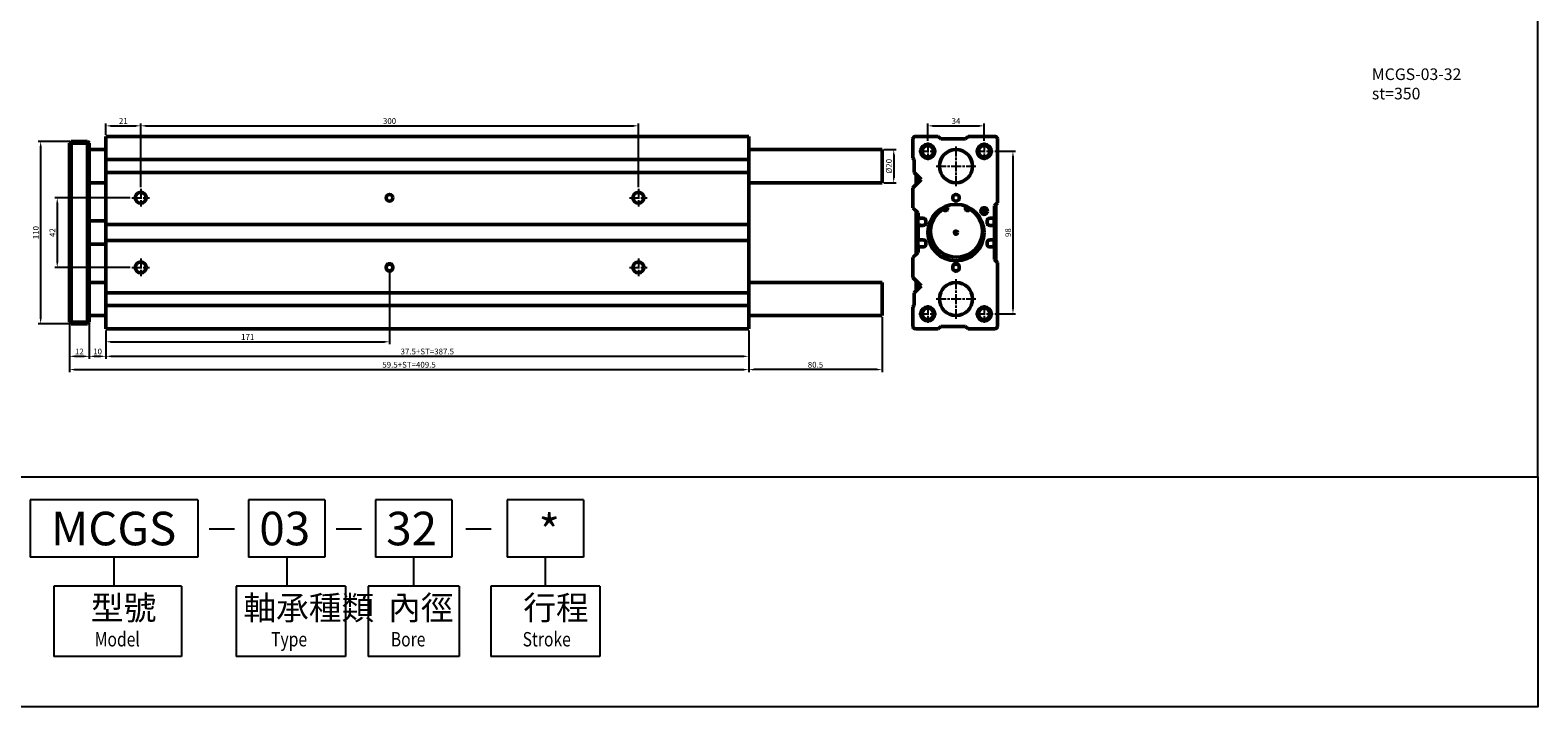
# Model space of a CAD drawing. Units: millimetres. Extents: x 1098 to 2502, y -610 to 393.
# Drawn here: x 1594 to 2502, y -610 to -202 of the extents above; entities that cross this region are included whole.
import ezdxf

# ---------------------------------------------------------------- set-up
doc = ezdxf.new("R2010")
doc.units = ezdxf.units.MM
doc.linetypes.add('AM_ISO08W050', pattern=[18, 12, -1.5, 3, -1.5])
doc.linetypes.add('AM_ISO08W050x2', pattern=[9, 6, -0.75, 1.5, -0.75])
for name, color, linetype, lineweight in [('AM_5', 5, 'Continuous', 25), ('AM_7', 1, 'AM_ISO08W050', 25), ('AM_VIS', 7, 'Continuous', 50)]:
    doc.layers.add(name, color=color, linetype=linetype, lineweight=lineweight)
doc.layers.add('LOGO', color=7, linetype='Continuous')
doc.styles.add('CHINESET', font='simplex.shx', dxfattribs={"bigfont": 'chineset.shx'})
doc.styles.get("Standard").update_dxf_attribs({"font": 'ISOCP.SHX', "bigfont": 'CHINESET.SHX'})
doc.dimstyles.new('AM_ISO$0', dxfattribs={"dimtxt": 3.5, "dimasz": 3, "dimexe": 1.5, "dimexo": 1, "dimgap": 0.7, "dimtad": 1, "dimdsep": 46, "dimtxsty": 'STANDARD', "dimcen": 0, "dimclrd": 256, "dimclre": 256, "dimclrt": 256, "dimadec": 0, "dimazin": 2, "dimtp": 0.1, "dimtm": 0.1, "dimtfac": 0.6, "dimtmove": 0, "dimatfit": 3, "dimfxl": 1, "dimlwd": -1, "dimlwe": -1, "dimarcsym": 0})

# ---------------------------------------------------------------- blocks, each defined once
blk = doc.blocks.new('*D172')
at = {"layer": 'AM_5'}
for p, q in [((1639.29, -264.84), (1639.29, -258)), ((1642.29, -259.5), (1657.29, -259.5)), ((1660.29, -296.51), (1660.29, -258))]:
    blk.add_line(p, q, dxfattribs=at)
for points in [[(1642.29, -259), (1642.29, -260), (1639.29, -259.5)], [(1657.29, -259), (1657.29, -260), (1660.29, -259.5)]]:
    blk.add_solid(points, dxfattribs=at)
at = {"layer": 'Defpoints', "color": 0}
for p in [(1660.29, -259.5), (1639.29, -265.84), (1660.29, -297.51)]:
    blk.add_point(p, dxfattribs=at)
at = {"layer": 'AM_5', "insert": (1649.79, -257.05), "char_height": 3.5, "attachment_point": 5}
blk.add_mtext('21', dxfattribs=at)
blk = doc.blocks.new('*D173')
at = {"layer": 'AM_5'}
for p, q in [((1660.29, -296.51), (1660.29, -258)), ((1663.29, -259.5), (1957.29, -259.5)), ((1960.29, -296.51), (1960.29, -258))]:
    blk.add_line(p, q, dxfattribs=at)
for points in [[(1663.29, -259), (1663.29, -260), (1660.29, -259.5)], [(1957.29, -259), (1957.29, -260), (1960.29, -259.5)]]:
    blk.add_solid(points, dxfattribs=at)
at = {"layer": 'Defpoints', "color": 0}
for p in [(1960.29, -259.5), (1660.29, -297.51), (1960.29, -297.51)]:
    blk.add_point(p, dxfattribs=at)
at = {"layer": 'AM_5', "insert": (1810.29, -257.05), "char_height": 3.5, "attachment_point": 5}
blk.add_mtext('300', dxfattribs=at)
blk = doc.blocks.new('*D174')
at = {"layer": 'AM_5'}
for p, q in [((1810.29, -345.84), (1810.29, -391.14)), ((1639.29, -382.84), (1639.29, -391.14)), ((1642.29, -389.64), (1807.29, -389.64))]:
    blk.add_line(p, q, dxfattribs=at)
for points in [[(1642.29, -389.14), (1642.29, -390.14), (1639.29, -389.64)], [(1807.29, -389.14), (1807.29, -390.14), (1810.29, -389.64)]]:
    blk.add_solid(points, dxfattribs=at)
at = {"layer": 'Defpoints', "color": 0}
for p in [(1810.29, -344.84), (1639.29, -381.84), (1810.29, -389.64)]:
    blk.add_point(p, dxfattribs=at)
at = {"layer": 'AM_5', "insert": (1724.79, -387.19), "char_height": 3.5, "attachment_point": 5}
blk.add_mtext('171', dxfattribs=at)
blk = doc.blocks.new('*D175')
at = {"layer": 'AM_5'}
for p, q in [((1617.29, -378.84), (1617.29, -399.89)), ((1629.29, -378.84), (1629.29, -399.89)), ((1620.29, -398.39), (1626.29, -398.39))]:
    blk.add_line(p, q, dxfattribs=at)
for points in [[(1620.29, -397.89), (1620.29, -398.89), (1617.29, -398.39)], [(1626.29, -397.89), (1626.29, -398.89), (1629.29, -398.39)]]:
    blk.add_solid(points, dxfattribs=at)
at = {"layer": 'Defpoints', "color": 0}
for p in [(1617.29, -377.84), (1629.29, -377.84), (1629.29, -398.39)]:
    blk.add_point(p, dxfattribs=at)
at = {"layer": 'AM_5', "insert": (1623.29, -395.94), "char_height": 3.5, "attachment_point": 5}
blk.add_mtext('12', dxfattribs=at)
blk = doc.blocks.new('*D176')
at = {"layer": 'AM_5'}
for p, q in [((1629.29, -378.84), (1629.29, -399.89)), ((1639.29, -382.84), (1639.29, -399.89)), ((1632.29, -398.39), (1636.29, -398.39))]:
    blk.add_line(p, q, dxfattribs=at)
for points in [[(1632.29, -397.89), (1632.29, -398.89), (1629.29, -398.39)], [(1636.29, -397.89), (1636.29, -398.89), (1639.29, -398.39)]]:
    blk.add_solid(points, dxfattribs=at)
at = {"layer": 'Defpoints', "color": 0}
for p in [(1629.29, -377.84), (1639.29, -381.84), (1639.29, -398.39)]:
    blk.add_point(p, dxfattribs=at)
at = {"layer": 'AM_5', "insert": (1634.29, -395.94), "char_height": 3.5, "attachment_point": 5}
blk.add_mtext('10', dxfattribs=at)
blk = doc.blocks.new('*D177')
at = {"layer": 'AM_5'}
for p, q in [((1639.29, -382.84), (1639.29, -399.89)), ((2026.79, -382.84), (2026.79, -399.89)), ((1642.29, -398.39), (2023.79, -398.39))]:
    blk.add_line(p, q, dxfattribs=at)
for points in [[(1642.29, -397.89), (1642.29, -398.89), (1639.29, -398.39)], [(2023.79, -397.89), (2023.79, -398.89), (2026.79, -398.39)]]:
    blk.add_solid(points, dxfattribs=at)
at = {"layer": 'Defpoints', "color": 0}
for p in [(1639.29, -381.84), (2026.79, -381.84), (2026.79, -398.39)]:
    blk.add_point(p, dxfattribs=at)
at = {"layer": 'AM_5', "insert": (1833.04, -395.94), "char_height": 3.5, "attachment_point": 5}
blk.add_mtext('37.5+ST=387.5', dxfattribs=at)
blk = doc.blocks.new('*D178')
at = {"layer": 'AM_5'}
for p, q in [((1617.29, -378.84), (1617.29, -407.89)), ((2026.79, -382.84), (2026.79, -407.89)), ((1620.29, -406.39), (2023.79, -406.39))]:
    blk.add_line(p, q, dxfattribs=at)
for points in [[(1620.29, -405.89), (1620.29, -406.89), (1617.29, -406.39)], [(2023.79, -405.89), (2023.79, -406.89), (2026.79, -406.39)]]:
    blk.add_solid(points, dxfattribs=at)
at = {"layer": 'Defpoints', "color": 0}
for p in [(1617.29, -377.84), (2026.79, -381.84), (2026.79, -406.39)]:
    blk.add_point(p, dxfattribs=at)
at = {"layer": 'AM_5', "insert": (1822.04, -403.94), "char_height": 3.5, "attachment_point": 5}
blk.add_mtext('59.5+ST=409.5', dxfattribs=at)
blk = doc.blocks.new('*D171')
at = {"layer": 'AM_5'}
for p, q in [((2107.29, -374.84), (2107.29, -407.89)), ((2026.79, -382.84), (2026.79, -407.89)), ((2104.29, -406.39), (2029.79, -406.39))]:
    blk.add_line(p, q, dxfattribs=at)
for points in [[(2029.79, -405.89), (2029.79, -406.89), (2026.79, -406.39)], [(2104.29, -405.89), (2104.29, -406.89), (2107.29, -406.39)]]:
    blk.add_solid(points, dxfattribs=at)
at = {"layer": 'Defpoints', "color": 0}
for p in [(2107.29, -373.84), (2026.79, -381.84), (2026.79, -406.39)]:
    blk.add_point(p, dxfattribs=at)
at = {"layer": 'AM_5', "insert": (2067.04, -403.94), "char_height": 3.5, "attachment_point": 5}
blk.add_mtext('80.5', dxfattribs=at)
blk = doc.blocks.new('*D179')
at = {"layer": 'AM_5'}
for p, q in [((1653.95, -302.84), (1608.47, -302.84)), ((1609.97, -305.84), (1609.97, -341.84)), ((1653.95, -344.84), (1608.47, -344.84))]:
    blk.add_line(p, q, dxfattribs=at)
for points in [[(1609.47, -305.84), (1610.47, -305.84), (1609.97, -302.84)], [(1609.47, -341.84), (1610.47, -341.84), (1609.97, -344.84)]]:
    blk.add_solid(points, dxfattribs=at)
at = {"layer": 'Defpoints', "color": 0}
for p in [(1654.95, -302.84), (1609.97, -344.84), (1654.95, -344.84)]:
    blk.add_point(p, dxfattribs=at)
at = {"layer": 'AM_5', "insert": (1607.52, -323.84), "char_height": 3.5, "attachment_point": 5, "rotation": 90}
blk.add_mtext('42', dxfattribs=at)
blk = doc.blocks.new('*D180')
at = {"layer": 'AM_5'}
for p, q in [((1617.29, -268.84), (1598.47, -268.84)), ((1599.97, -271.84), (1599.97, -375.84)), ((1617.29, -378.84), (1598.47, -378.84))]:
    blk.add_line(p, q, dxfattribs=at)
for points in [[(1599.47, -271.84), (1600.47, -271.84), (1599.97, -268.84)], [(1599.47, -375.84), (1600.47, -375.84), (1599.97, -378.84)]]:
    blk.add_solid(points, dxfattribs=at)
at = {"layer": 'Defpoints', "color": 0}
for p in [(1618.29, -268.84), (1599.97, -378.84), (1618.29, -378.84)]:
    blk.add_point(p, dxfattribs=at)
at = {"layer": 'AM_5', "insert": (1597.52, -323.84), "char_height": 3.5, "attachment_point": 5, "rotation": 90}
blk.add_mtext('110', dxfattribs=at)
blk = doc.blocks.new('*D181')
at = {"layer": 'AM_5'}
for p, q in [((2108.29, -273.84), (2115.7, -273.84)), ((2114.2, -276.84), (2114.2, -290.84)), ((2108.29, -293.84), (2115.7, -293.84))]:
    blk.add_line(p, q, dxfattribs=at)
for points in [[(2113.7, -276.84), (2114.7, -276.84), (2114.2, -273.84)], [(2113.7, -290.84), (2114.7, -290.84), (2114.2, -293.84)]]:
    blk.add_solid(points, dxfattribs=at)
at = {"layer": 'Defpoints', "color": 0}
for p in [(2107.29, -273.84), (2107.29, -293.84), (2114.2, -293.84)]:
    blk.add_point(p, dxfattribs=at)
at = {"layer": 'AM_5', "insert": (2111.75, -283.84), "char_height": 3.5, "attachment_point": 5, "rotation": 90}
blk.add_mtext('%%c20', dxfattribs=at)
blk = doc.blocks.new('*D190')
at = {"layer": 'AM_5'}
for p, q in [((2175.09, -274.84), (2187.59, -274.84)), ((2186.09, -277.84), (2186.09, -369.84)), ((2175.09, -372.84), (2187.59, -372.84))]:
    blk.add_line(p, q, dxfattribs=at)
for points in [[(2185.59, -277.84), (2186.59, -277.84), (2186.09, -274.84)], [(2185.59, -369.84), (2186.59, -369.84), (2186.09, -372.84)]]:
    blk.add_solid(points, dxfattribs=at)
at = {"layer": 'Defpoints', "color": 0}
for p in [(2174.09, -274.84), (2174.09, -372.84), (2186.09, -372.84)]:
    blk.add_point(p, dxfattribs=at)
at = {"layer": 'AM_5', "insert": (2183.64, -323.84), "char_height": 3.5, "attachment_point": 5, "rotation": 90}
blk.add_mtext('98', dxfattribs=at)
blk = doc.blocks.new('*D191')
at = {"layer": 'AM_5'}
for p, q in [((2134.75, -268.51), (2134.75, -258)), ((2137.75, -259.5), (2165.75, -259.5)), ((2168.75, -268.51), (2168.75, -258))]:
    blk.add_line(p, q, dxfattribs=at)
for points in [[(2137.75, -259), (2137.75, -260), (2134.75, -259.5)], [(2165.75, -259), (2165.75, -260), (2168.75, -259.5)]]:
    blk.add_solid(points, dxfattribs=at)
at = {"layer": 'Defpoints', "color": 0}
for p in [(2168.75, -259.5), (2134.75, -269.51), (2168.75, -269.51)]:
    blk.add_point(p, dxfattribs=at)
at = {"layer": 'AM_5', "insert": (2151.75, -257.05), "char_height": 3.5, "attachment_point": 5}
blk.add_mtext('34', dxfattribs=at)

msp = doc.modelspace()

# ---------------------------------------------------------------- linework, layer by layer
at = {"layer": 'AM_7', "linetype": 'AM_ISO08W050x2'}
for p, q in [((2134.75, -269.51), (2134.75, -280.17)), ((2151.75, -271.92), (2151.75, -295.77)), ((2168.75, -269.51), (2168.75, -280.17)), ((2129.42, -274.84), (2140.09, -274.84)), ((2163.42, -274.84), (2174.09, -274.84)), ((2139.83, -283.84), (2163.68, -283.84)), ((1660.29, -297.51), (1660.29, -308.17)), ((1960.29, -297.51), (1960.29, -308.17)), ((1654.95, -302.84), (1665.62, -302.84)), ((1954.95, -302.84), (1965.62, -302.84)), ((1654.95, -344.84), (1665.62, -344.84)), ((1660.29, -339.51), (1660.29, -350.17)), ((1954.95, -344.84), (1965.62, -344.84)), ((1960.29, -339.51), (1960.29, -350.17)), ((2151.75, -351.92), (2151.75, -375.77)), ((2134.75, -367.51), (2134.75, -378.17)), ((2139.83, -363.84), (2163.68, -363.84)), ((2168.75, -367.51), (2168.75, -378.17)), ((2129.42, -372.84), (2140.09, -372.84)), ((2163.42, -372.84), (2174.09, -372.84))]:
    msp.add_line(p, q, dxfattribs=at)
at = {"layer": 'AM_VIS'}
for p, q in [((1617.29, -269.84), (1618.29, -268.84)), ((1617.29, -269.84), (1618.29, -269.84)), ((1617.29, -269.84), (1617.29, -377.84)), ((1618.29, -269.84), (1618.29, -268.84)), ((1628.29, -268.84), (1618.29, -268.84)), ((1618.29, -378.84), (1618.29, -268.84)), ((1618.29, -269.84), (1628.29, -269.84)), ((1629.29, -269.84), (1628.29, -268.84)), ((1628.29, -269.84), (1628.29, -268.84)), ((1628.29, -268.84), (1628.29, -378.84)), ((1628.29, -269.84), (1629.29, -269.84)), ((1629.29, -377.84), (1629.29, -269.84)), ((1639.29, -267.34), (1639.29, -265.84)), ((2026.79, -265.84), (1639.29, -265.84)), ((1639.29, -279.04), (1639.29, -267.34)), ((2026.79, -265.84), (2026.79, -381.84)), ((2125.75, -279.04), (2125.75, -267.34)), ((2127.25, -265.84), (2141.05, -265.84)), ((2141.05, -265.84), (2142.55, -267.34)), ((2142.55, -267.34), (2157.55, -267.34)), ((2157.55, -267.34), (2159.05, -265.84)), ((2159.05, -265.84), (2175.25, -265.84)), ((2176.75, -267.34), (2176.75, -305.84)), ((1629.29, -273.84), (1639.29, -273.84)), ((1639.29, -279.84), (1639.29, -279.04)), ((1639.29, -287.64), (1639.29, -279.84)), ((1639.29, -279.84), (2026.79, -279.84)), ((2026.79, -273.84), (2107.29, -273.84)), ((2107.29, -273.84), (2107.29, -293.84)), ((2126.55, -279.84), (2125.75, -279.04)), ((2126.55, -287.64), (2126.55, -279.84)), ((1639.29, -291.84), (1639.29, -287.64)), ((1639.29, -287.64), (2026.79, -287.64)), ((2130.75, -291.84), (2126.55, -287.64)), ((2127.75, -288.84), (2127.75, -294.84)), ((2128.75, -293.84), (2128.75, -289.84)), ((1629.29, -293.84), (1639.29, -293.84)), ((1639.29, -296.84), (1639.29, -291.84)), ((1639.29, -308.84), (1639.29, -296.84)), ((2026.79, -293.84), (2107.29, -293.84)), ((2125.75, -296.84), (2130.75, -291.84)), ((2125.75, -308.84), (2125.75, -296.84)), ((1639.29, -311.94), (1639.29, -308.84)), ((2128.85, -311.94), (2125.75, -308.84)), ((2146.24, -307.76), (2146.64, -308.87)), ((2157.47, -308.87), (2157.8, -307.95)), ((2176.75, -305.84), (2174.95, -307.64)), ((2174.95, -307.64), (2174.95, -315.67)), ((2175.75, -340.84), (2175.75, -306.84)), ((1629.29, -316.84), (1639.29, -316.84)), ((1639.29, -315.67), (1639.29, -311.94)), ((1639.29, -316.89), (1639.29, -315.67)), ((1639.29, -317.79), (1639.29, -316.89)), ((1639.29, -319.02), (1639.29, -317.79)), ((2127.75, -310.84), (2127.75, -336.84)), ((2128.75, -335.84), (2128.75, -311.84)), ((2128.85, -315.67), (2128.85, -311.94)), ((2129.33, -315.67), (2128.85, -315.67)), ((2129.81, -315.19), (2129.33, -315.67)), ((2131.95, -315.19), (2129.81, -315.19)), ((2133.65, -317.79), (2133.65, -316.89)), ((2167.7, -310.84), (2169.8, -310.84)), ((2170.45, -316.89), (2170.45, -317.79)), ((2174.25, -315.19), (2172.15, -315.19)), ((2174.73, -315.67), (2174.25, -315.19)), ((2174.95, -315.67), (2174.73, -315.67)), ((2174.75, -315.67), (2174.75, -319.02)), ((2175.15, -310.89), (2175.15, -310.79)), ((1639.29, -328.64), (1639.29, -319.02)), ((1639.29, -319.02), (2026.79, -319.02)), ((2128.85, -319.02), (2129.38, -319.02)), ((2128.85, -328.64), (2128.85, -319.02)), ((2129.38, -319.02), (2129.85, -319.49)), ((2129.85, -319.49), (2131.95, -319.49)), ((2172.15, -319.49), (2174.25, -319.49)), ((2174.25, -319.49), (2174.73, -319.02)), ((2174.73, -319.02), (2174.95, -319.02)), ((2174.95, -319.02), (2174.95, -328.64)), ((1629.29, -330.84), (1639.29, -330.84)), ((1639.29, -329.87), (1639.29, -328.64)), ((1639.29, -328.64), (2026.79, -328.64)), ((1639.29, -330.79), (1639.29, -329.87)), ((1639.29, -332.02), (1639.29, -330.79)), ((1639.29, -335.74), (1639.29, -332.02)), ((1639.29, -338.84), (1639.29, -335.74)), ((2125.75, -338.84), (2128.85, -335.74)), ((2129.35, -328.64), (2128.85, -328.64)), ((2128.85, -332.02), (2129.38, -332.02)), ((2128.85, -335.74), (2128.85, -332.02)), ((2129.83, -328.17), (2129.35, -328.64)), ((2129.38, -332.02), (2129.85, -332.49)), ((2131.95, -328.17), (2129.83, -328.17)), ((2129.85, -332.49), (2131.95, -332.49)), ((2133.65, -330.79), (2133.65, -329.87)), ((2170.45, -329.87), (2170.45, -330.79)), ((2174.28, -328.17), (2172.15, -328.17)), ((2172.15, -332.49), (2174.25, -332.49)), ((2174.25, -332.49), (2174.73, -332.02)), ((2174.75, -328.64), (2174.28, -328.17)), ((2174.73, -332.02), (2174.95, -332.02)), ((2174.95, -328.64), (2174.75, -328.64)), ((2174.75, -328.64), (2174.75, -332.02)), ((2174.95, -332.02), (2174.95, -340.04)), ((1639.29, -350.84), (1639.29, -338.84)), ((1808.29, -345.09), (1808.29, -344.59)), ((1812.29, -344.59), (1812.29, -345.09)), ((2125.75, -350.84), (2125.75, -338.84)), ((2149.75, -345.09), (2149.75, -344.59)), ((2153.75, -344.59), (2153.75, -345.09)), ((2174.95, -340.04), (2176.75, -341.84)), ((2176.75, -341.84), (2176.75, -380.34)), ((1629.29, -353.84), (1639.29, -353.84)), ((1639.29, -355.84), (1639.29, -350.84)), ((2026.79, -353.84), (2107.29, -353.84)), ((2107.29, -353.84), (2107.29, -373.84)), ((2130.75, -355.84), (2125.75, -350.84)), ((2127.75, -352.84), (2127.75, -358.84)), ((2128.75, -357.84), (2128.75, -353.84)), ((1639.29, -360.04), (1639.29, -355.84)), ((1639.29, -367.84), (1639.29, -360.04)), ((1639.29, -360.04), (2026.79, -360.04)), ((2126.55, -360.04), (2130.75, -355.84)), ((2126.55, -367.84), (2126.55, -360.04)), ((1639.29, -368.64), (1639.29, -367.84)), ((1639.29, -367.84), (2026.79, -367.84)), ((1639.29, -380.34), (1639.29, -368.64)), ((2125.75, -368.64), (2126.55, -367.84)), ((2125.75, -380.34), (2125.75, -368.64)), ((1617.29, -377.84), (1618.29, -377.84)), ((1617.29, -377.84), (1618.29, -378.84)), ((1618.29, -378.84), (1618.29, -377.84)), ((1628.29, -377.84), (1618.29, -377.84)), ((1618.29, -378.84), (1628.29, -378.84)), ((1628.29, -378.84), (1629.29, -377.84)), ((1628.29, -377.84), (1629.29, -377.84)), ((1628.29, -378.84), (1628.29, -377.84)), ((1629.29, -373.84), (1639.29, -373.84)), ((1639.29, -381.84), (1639.29, -380.34)), ((2026.79, -373.84), (2107.29, -373.84)), ((2142.55, -380.34), (2141.05, -381.84)), ((2157.55, -380.34), (2142.55, -380.34)), ((2159.05, -381.84), (2157.55, -380.34)), ((1639.29, -381.84), (2026.79, -381.84)), ((2141.05, -381.84), (2127.25, -381.84)), ((2175.25, -381.84), (2159.05, -381.84))]:
    msp.add_line(p, q, dxfattribs=at)
for centre, radius in [((2134.75, -274.84), 4.25), ((2134.75, -274.84), 3.46), ((2168.75, -274.84), 4.25), ((2168.75, -274.84), 3.46), ((2151.75, -283.84), 10), ((1660.29, -302.84), 3.3), ((1960.29, -302.84), 3.3), ((1810.29, -302.84), 2), ((2151.75, -323.84), 17), ((2145.37, -309.33), 0.676), ((2151.75, -302.84), 2), ((2158.74, -309.33), 0.676), ((2168.75, -310.84), 2), ((2168.75, -310.84), 1.05), ((2151.75, -323.84), 1), ((1660.29, -344.84), 3.3), ((1960.29, -344.84), 3.3), ((2151.75, -363.84), 10), ((2134.75, -372.84), 4.25), ((2134.75, -372.84), 3.46), ((2168.75, -372.84), 4.25), ((2168.75, -372.84), 3.46)]:
    msp.add_circle(centre, radius, dxfattribs=at)
for centre, radius, start, end in [((2127.25, -267.34), 1.5, 90, 180), ((2175.25, -267.34), 1.5, 0, 90), ((2145.37, -309.33), 1.35, 233.37975, 19.87687), ((2158.74, -309.33), 1.35, 160.12313, 306.62025), ((2131.95, -316.89), 1.7, 0, 90), ((2131.95, -317.79), 1.7, 270, 0), ((2152.05, -323.1), 15.61, 125.57621, 54.42379), ((2143.76, -311.5), 1.35, 53.37975, 125.57621), ((2160.35, -311.5), 1.35, 54.42379, 126.62025), ((2172.15, -316.89), 1.7, 90, 180), ((2172.15, -317.79), 1.7, 180, 270), ((2174.14, -310.84), 1.02, 3.10736, 36.63518), ((2174.14, -310.83), 1.02, 323.36482, 356.89264), ((2131.95, -329.87), 1.7, 0, 90), ((2131.95, -330.79), 1.7, 270, 0), ((2172.15, -329.87), 1.7, 90, 180), ((2172.15, -330.79), 1.7, 180, 270), ((1810.29, -344.59), 2, 0, 180), ((1810.29, -344.84), 2, 0, 180), ((1810.29, -344.84), 2, 180, 0), ((1810.29, -345.09), 2, 180, 0), ((2151.75, -344.59), 2, 0, 180), ((2151.75, -344.84), 2, 0, 180), ((2151.75, -344.84), 2, 180, 0), ((2151.75, -345.09), 2, 180, 0), ((2127.25, -380.34), 1.5, 180, 270), ((2175.25, -380.34), 1.5, 270, 0)]:
    msp.add_arc(centre, radius, start, end, dxfattribs=at)
msp.add_open_spline([(2167.75, -311.14), (2167.78, -311.16), (2167.81, -311.17), (2167.92, -311.24), (2168, -311.29), (2168.2, -311.4), (2168.31, -311.46), (2168.48, -311.55), (2168.53, -311.58), (2168.62, -311.62), (2168.64, -311.63), (2168.7, -311.65), (2168.72, -311.66), (2168.79, -311.66), (2168.81, -311.65), (2168.87, -311.63), (2168.89, -311.62), (2168.97, -311.58), (2169.03, -311.55), (2169.2, -311.46), (2169.31, -311.4), (2169.5, -311.29), (2169.59, -311.24), (2169.7, -311.17), (2169.73, -311.16), (2169.76, -311.14)], degree=3, knots=[2.034108, 2.034108, 2.034108, 2.034108, 2.140548, 2.140548, 2.44634, 2.44634, 2.81693, 2.81693, 3.002225, 3.002225, 3.094873, 3.094873, 3.18752, 3.18752, 3.280168, 3.280168, 3.372815, 3.372815, 3.55811, 3.55811, 3.928701, 3.928701, 4.234493, 4.234493, 4.340933, 4.340933, 4.340933, 4.340933], dxfattribs=at)
at = {"layer": 'LOGO', "color": 4}
for p, q in [((1593.65, -484.86), (1593.65, -519.52)), ((1694.65, -484.86), (1593.65, -484.86)), ((1593.65, -484.86), (1593.65, -519.52)), ((1694.65, -484.86), (1694.65, -519.52)), ((1771.32, -484.86), (1725.23, -484.86)), ((1725.23, -484.86), (1725.23, -519.52)), ((1771.32, -484.86), (1771.32, -519.52)), ((1847.82, -484.86), (1801.73, -484.86)), ((1801.73, -484.86), (1801.73, -519.52)), ((1847.82, -484.86), (1847.82, -519.52)), ((1927.2, -484.86), (1881.11, -484.86)), ((1881.11, -484.86), (1881.11, -519.52)), ((1927.2, -484.86), (1927.2, -519.52)), ((1694.65, -519.52), (1593.65, -519.52)), ((1644.15, -519.52), (1644.15, -536.85)), ((1771.32, -519.52), (1725.23, -519.52)), ((1748.28, -519.52), (1748.28, -536.85)), ((1847.82, -519.52), (1801.73, -519.52)), ((1824.77, -519.52), (1824.77, -536.85)), ((1927.2, -519.52), (1881.11, -519.52)), ((1904.16, -519.52), (1904.16, -536.85)), ((1607.84, -536.85), (1607.84, -579.21)), ((1684.87, -536.85), (1607.84, -536.85)), ((1684.87, -536.85), (1684.87, -579.21)), ((1717.78, -536.85), (1717.78, -579.21)), ((1783.7, -536.85), (1717.78, -536.85)), ((1783.7, -536.85), (1783.7, -579.21)), ((1797.36, -536.85), (1797.36, -579.21)), ((1852.19, -536.85), (1797.36, -536.85)), ((1852.19, -536.85), (1852.19, -579.21)), ((1871.27, -536.85), (1871.27, -579.21)), ((1937.04, -536.85), (1871.27, -536.85)), ((1937.04, -536.85), (1937.04, -579.21)), ((1684.87, -579.21), (1607.84, -579.21)), ((1783.7, -579.21), (1717.78, -579.21)), ((1852.19, -579.21), (1797.36, -579.21)), ((1937.04, -579.21), (1871.27, -579.21))]:
    msp.add_line(p, q, dxfattribs=at)
at = {"layer": 'LOGO', "linetype": 'Continuous'}
for p, q in [((1701.54, -502.31), (1716.85, -502.31)), ((1778.04, -502.31), (1793.34, -502.31)), ((1856.19, -502.31), (1871.5, -502.31))]:
    msp.add_line(p, q, dxfattribs=at)
at = {"layer": 'LOGO', "color": 4}
for points in [[(1097.95, -470.99), (2502.49, -470.99), (2502.49, 392.75), (1097.95, 392.75)], [(1097.95, -470.99), (2502.49, -470.99), (2502.49, -609.63), (1097.95, -609.63)]]:
    msp.add_lwpolyline(points, close=True, dxfattribs=at)

# ---------------------------------------------------------------- texts
at = {"insert": (2402.42, -224.88), "char_height": 7, "width": 59.8182, "attachment_point": 1}
msp.add_mtext('{\\C7;MCGS-03-32\\Pst=350}', dxfattribs=at)
at = {"layer": 'LOGO', "linetype": 'Continuous', "style": 'CHINESET'}
for s, height, p in [('MCGS', 20.221, (1606.25, -512.28)), ('03', 20.221, (1731.81, -512.28)), ('32', 20.221, (1808.3, -512.28)), ('*', 20.22, (1900.1, -514.14))]:
    msp.add_text(s, height=height, dxfattribs=at).set_placement(p)
at = {"layer": 'LOGO', "style": 'CHINESET'}
for s, p in [('型號', (1630.25, -557.17)), ('軸承種類', (1722.18, -557.17)), ('內徑', (1809.45, -557.17)), ('行程', (1890.92, -557.17))]:
    msp.add_text(s, height=14.444, dxfattribs=at).set_placement(p)
at = {"layer": 'LOGO', "linetype": 'Continuous', "style": 'CHINESET', "width": 0.8}
for s, p in [('Model', (1632.56, -573.23)), ('Type', (1738.9, -573.23)), ('Bore', (1811.06, -573.23)), ('Stroke', (1890.5, -573.23))]:
    msp.add_text(s, height=8.666, dxfattribs=at).set_placement(p)

# ---------------------------------------------------------------- dimensions: what is measured, and where the dimension line sits
at = {"layer": 'AM_5'}
for base, p1, p2, picture, middle in [((1660.29, -259.5), (1639.29, -265.84), (1660.29, -297.51), '*D172', (1649.79, -257.05)), ((1960.29, -259.5), (1660.29, -297.51), (1960.29, -297.51), '*D173', (1810.29, -257.05)), ((2168.75, -259.5), (2134.75, -269.51), (2168.75, -269.51), '*D191', (2151.75, -257.05)), ((1629.29, -398.39), (1617.29, -377.84), (1629.29, -377.84), '*D175', (1623.29, -395.94)), ((1639.29, -398.39), (1629.29, -377.84), (1639.29, -381.84), '*D176', (1634.29, -395.94)), ((2026.79, -406.39), (2107.29, -373.84), (2026.79, -381.84), '*D171', (2067.04, -403.94))]:
    dim = msp.add_linear_dim(base=base, p1=p1, p2=p2, dimstyle='AM_ISO$0', override={"dimscale": 1, "dimdec": 1, "dimlfac": 1, "dimtdec": 8}, dxfattribs=at)
    dim.commit()
    dim.dimension.update_dxf_attribs({"geometry": picture, "text_midpoint": middle})
for base, p1, p2, picture, middle in [((1599.97, -378.84), (1618.29, -268.84), (1618.29, -378.84), '*D180', (1597.52, -323.84)), ((2186.09, -372.84), (2174.09, -274.84), (2174.09, -372.84), '*D190', (2183.64, -323.84)), ((1609.97, -344.84), (1654.95, -302.84), (1654.95, -344.84), '*D179', (1607.52, -323.84))]:
    dim = msp.add_linear_dim(base=base, p1=p1, p2=p2, angle=90, dimstyle='AM_ISO$0', override={"dimscale": 1, "dimdec": 1, "dimlfac": 1, "dimtdec": 8}, dxfattribs=at)
    dim.commit()
    dim.dimension.update_dxf_attribs({"geometry": picture, "text_midpoint": middle})
dim = msp.add_linear_dim(base=(2114.2, -293.84), p1=(2107.29, -273.84), p2=(2107.29, -293.84), angle=90, text='%%c<>', dimstyle='AM_ISO$0', override={"dimscale": 1, "dimdec": 1, "dimlfac": 1, "dimtdec": 8}, dxfattribs=at)
dim.commit()
dim.dimension.update_dxf_attribs({"geometry": '*D181', "text_midpoint": (2111.75, -283.84)})
dim = msp.add_linear_dim(base=(1810.29, -389.64), p1=(1639.29, -381.84), p2=(1810.29, -344.84), dimstyle='AM_ISO$0', override={"dimscale": 1, "dimdec": 1, "dimlfac": 1, "dimtdec": 8}, dxfattribs=at)
dim.commit()
dim.dimension.update_dxf_attribs({"geometry": '*D174', "text_midpoint": (1724.79, -389.64), "dimtype": 160})
for base, p1, text, picture, middle in [((2026.79, -406.39), (1617.29, -377.84), '59.5+ST=<>', '*D178', (1822.04, -403.94)), ((2026.79, -398.39), (1639.29, -381.84), '37.5+ST=<>', '*D177', (1833.04, -395.94))]:
    dim = msp.add_linear_dim(base=base, p1=p1, p2=(2026.79, -381.84), text=text, dimstyle='AM_ISO$0', override={"dimscale": 1, "dimdec": 1, "dimlfac": 1, "dimtdec": 8}, dxfattribs=at)
    dim.commit()
    dim.dimension.update_dxf_attribs({"geometry": picture, "text_midpoint": middle})

doc.saveas('drawing.dxf')
